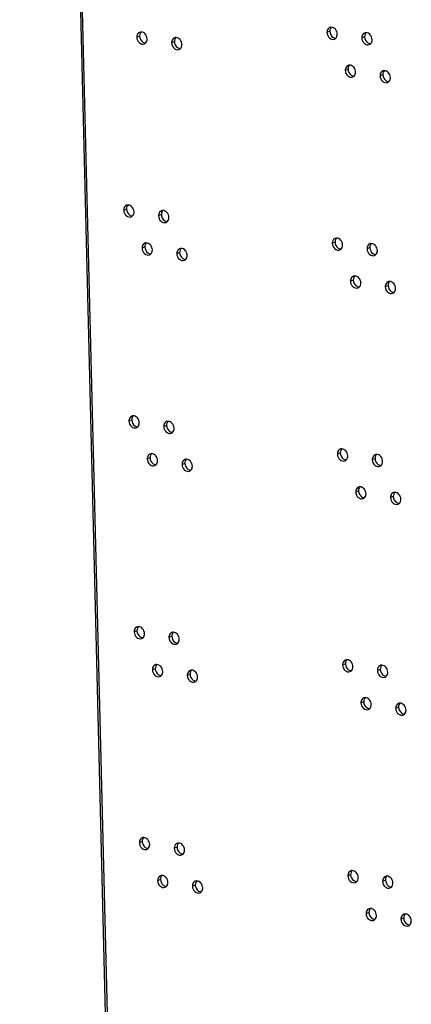
# Model space of a CAD drawing. Units: millimetres. Extents: x 0 to 420, y 0 to 297.
# Drawn here: x 389 to 393, y 227 to 236 of the extents above; entities that cross this region are included whole.
import ezdxf

# ---------------------------------------------------------------- set-up
doc = ezdxf.new("R2010")
doc.units = ezdxf.units.MM
doc.header["$LTSCALE"] = 23.1
doc.layers.get('0').update_dxf_attribs({"linetype": 'CONTINUOUS'})
doc.layers.add('02___PRT_ALL_AXES', color=7, linetype='CONTINUOUS')

msp = doc.modelspace()

# ---------------------------------------------------------------- linework, layer by layer
at = {"color": 9, "linetype": 'CONTINUOUS'}
for p, q in [((391.803, 235.8927), (391.776, 235.8815)), ((389.9787, 235.8462), (389.9517, 235.835)), ((390.3125, 235.7933), (390.2855, 235.7821)), ((392.1368, 235.8397), (392.1098, 235.8285)), ((391.9782, 235.5291), (391.9512, 235.5179)), ((392.312, 235.4761), (392.285, 235.4649)), ((389.8535, 234.1871), (389.8265, 234.1759)), ((390.1873, 234.1341), (390.1603, 234.1229)), ((390.0288, 233.8235), (390.0017, 233.8123)), ((391.853, 233.8699), (391.826, 233.8587)), ((392.1868, 233.817), (392.1598, 233.8058)), ((390.3626, 233.7705), (390.3355, 233.7593)), ((392.0283, 233.5063), (392.0012, 233.4951)), ((392.3621, 233.4534), (392.335, 233.4422)), ((389.9035, 232.1643), (389.8765, 232.1531)), ((390.2373, 232.1114), (390.2103, 232.1002)), ((391.903, 231.8472), (391.876, 231.836)), ((390.0788, 231.8007), (390.0518, 231.7895)), ((390.4126, 231.7478), (390.3856, 231.7366)), ((392.2368, 231.7942), (392.2098, 231.783)), ((392.0783, 231.4836), (392.0512, 231.4724)), ((392.4121, 231.4306), (392.385, 231.4194)), ((389.9535, 230.1416), (389.9265, 230.1304)), ((390.2873, 230.0886), (390.2603, 230.0774)), ((391.953, 229.8244), (391.926, 229.8132)), ((390.1288, 229.778), (390.1018, 229.7668)), ((392.2868, 229.7715), (392.2598, 229.7603)), ((390.4626, 229.725), (390.4356, 229.7138)), ((392.1283, 229.4608), (392.1013, 229.4496)), ((392.4621, 229.4079), (392.4351, 229.3967)), ((390.0036, 228.1188), (389.9765, 228.1076)), ((390.3374, 228.0659), (390.3103, 228.0547)), ((390.1788, 227.7552), (390.1518, 227.744)), ((392.003, 227.8017), (391.976, 227.7905)), ((392.3368, 227.7487), (392.3098, 227.7375)), ((390.5126, 227.7023), (390.4856, 227.6911)), ((392.1783, 227.4381), (392.1513, 227.4269)), ((392.5121, 227.3851), (392.4851, 227.3739))]:
    msp.add_line(p, q, dxfattribs=at)
at = {"color": 7, "linetype": 'CONTINUOUS'}
for points, knots in [([(389.9783, 235.8826), (389.9658, 235.8774), (389.953, 235.859), (389.9516, 235.8403), (389.9517, 235.835)], [0, 0, 0, 0, 0.72082, 1, 1, 1, 1]), ([(390.0509, 235.8193), (390.0505, 235.8359), (390.0388, 235.8677), (390.0079, 235.8856), (389.9931, 235.8855)], [0, 0, 0, 0, 0.528107, 1, 1, 1, 1]), ([(391.8026, 235.9291), (391.7901, 235.9239), (391.7772, 235.9054), (391.7759, 235.8867), (391.776, 235.8815)], [0, 0, 0, 0, 0.72082, 1, 1, 1, 1]), ([(391.776, 235.8815), (391.7765, 235.8621), (391.7912, 235.8246), (391.8334, 235.8119), (391.8485, 235.8182)], [0, 0, 0, 0, 0.541531, 1, 1, 1, 1]), ([(391.8751, 235.8658), (391.8747, 235.8823), (391.8631, 235.9142), (391.8321, 235.932), (391.8173, 235.932)], [0, 0, 0, 0, 0.528107, 1, 1, 1, 1]), ([(392.1364, 235.8761), (392.1239, 235.8709), (392.111, 235.8524), (392.1097, 235.8338), (392.1098, 235.8285)], [0, 0, 0, 0, 0.72082, 1, 1, 1, 1]), ([(392.2089, 235.8128), (392.2085, 235.8294), (392.1969, 235.8612), (392.1659, 235.8791), (392.1511, 235.879)], [0, 0, 0, 0, 0.528107, 1, 1, 1, 1]), ([(389.9517, 235.835), (389.9522, 235.8157), (389.967, 235.7782), (390.0091, 235.7655), (390.0243, 235.7718)], [0, 0, 0, 0, 0.541531, 1, 1, 1, 1]), ([(390.3121, 235.8297), (390.2996, 235.8245), (390.2868, 235.806), (390.2854, 235.7873), (390.2855, 235.7821)], [0, 0, 0, 0, 0.72082, 1, 1, 1, 1]), ([(390.2855, 235.7821), (390.286, 235.7627), (390.3008, 235.7252), (390.3429, 235.7125), (390.3581, 235.7188)], [0, 0, 0, 0, 0.541531, 1, 1, 1, 1]), ([(390.3847, 235.7664), (390.3843, 235.7829), (390.3726, 235.8148), (390.3417, 235.8326), (390.3269, 235.8326)], [0, 0, 0, 0, 0.528107, 1, 1, 1, 1]), ([(392.1098, 235.8285), (392.1103, 235.8092), (392.125, 235.7717), (392.1672, 235.759), (392.1823, 235.7652)], [0, 0, 0, 0, 0.541531, 1, 1, 1, 1]), ([(391.9778, 235.5655), (391.9653, 235.5603), (391.9525, 235.5418), (391.9511, 235.5231), (391.9512, 235.5179)], [0, 0, 0, 0, 0.72082, 1, 1, 1, 1]), ([(391.9512, 235.5179), (391.9517, 235.4985), (391.9665, 235.461), (392.0086, 235.4483), (392.0238, 235.4546)], [0, 0, 0, 0, 0.541531, 1, 1, 1, 1]), ([(392.0504, 235.5022), (392.05, 235.5187), (392.0383, 235.5506), (392.0074, 235.5684), (391.9926, 235.5684)], [0, 0, 0, 0, 0.528107, 1, 1, 1, 1]), ([(392.3116, 235.5125), (392.2991, 235.5073), (392.2863, 235.4888), (392.2849, 235.4702), (392.285, 235.4649)], [0, 0, 0, 0, 0.72082, 1, 1, 1, 1]), ([(392.3842, 235.4492), (392.3838, 235.4658), (392.3721, 235.4976), (392.3412, 235.5155), (392.3264, 235.5154)], [0, 0, 0, 0, 0.528107, 1, 1, 1, 1]), ([(392.285, 235.4649), (392.2855, 235.4456), (392.3003, 235.4081), (392.3424, 235.3954), (392.3576, 235.4016)], [0, 0, 0, 0, 0.541531, 1, 1, 1, 1]), ([(389.8531, 234.2235), (389.8406, 234.2183), (389.8277, 234.1998), (389.8264, 234.1811), (389.8265, 234.1759)], [0, 0, 0, 0, 0.72082, 1, 1, 1, 1]), ([(389.8265, 234.1759), (389.827, 234.1565), (389.8417, 234.119), (389.8839, 234.1063), (389.899, 234.1126)], [0, 0, 0, 0, 0.541531, 1, 1, 1, 1]), ([(389.9257, 234.1602), (389.9252, 234.1767), (389.9136, 234.2086), (389.8826, 234.2264), (389.8678, 234.2264)], [0, 0, 0, 0, 0.528107, 1, 1, 1, 1]), ([(390.1869, 234.1705), (390.1744, 234.1653), (390.1615, 234.1469), (390.1602, 234.1282), (390.1603, 234.1229)], [0, 0, 0, 0, 0.72082, 1, 1, 1, 1]), ([(390.2595, 234.1072), (390.259, 234.1238), (390.2474, 234.1556), (390.2164, 234.1735), (390.2016, 234.1734)], [0, 0, 0, 0, 0.528107, 1, 1, 1, 1]), ([(390.1603, 234.1229), (390.1608, 234.1036), (390.1755, 234.0661), (390.2177, 234.0534), (390.2328, 234.0597)], [0, 0, 0, 0, 0.541531, 1, 1, 1, 1]), ([(391.8526, 233.9063), (391.8401, 233.9011), (391.8272, 233.8826), (391.8259, 233.864), (391.826, 233.8587)], [0, 0, 0, 0, 0.72082, 1, 1, 1, 1]), ([(391.9251, 233.843), (391.9247, 233.8596), (391.9131, 233.8914), (391.8821, 233.9093), (391.8673, 233.9092)], [0, 0, 0, 0, 0.528107, 1, 1, 1, 1]), ([(390.0283, 233.8599), (390.0158, 233.8547), (390.003, 233.8362), (390.0016, 233.8175), (390.0017, 233.8123)], [0, 0, 0, 0, 0.72082, 1, 1, 1, 1]), ([(390.0017, 233.8123), (390.0022, 233.7929), (390.017, 233.7554), (390.0591, 233.7427), (390.0743, 233.749)], [0, 0, 0, 0, 0.541531, 1, 1, 1, 1]), ([(390.1009, 233.7966), (390.1005, 233.8131), (390.0888, 233.845), (390.0579, 233.8628), (390.0431, 233.8628)], [0, 0, 0, 0, 0.528107, 1, 1, 1, 1]), ([(390.3621, 233.8069), (390.3496, 233.8017), (390.3368, 233.7833), (390.3354, 233.7646), (390.3355, 233.7593)], [0, 0, 0, 0, 0.72082, 1, 1, 1, 1]), ([(390.4347, 233.7436), (390.4343, 233.7602), (390.4226, 233.792), (390.3917, 233.8099), (390.3769, 233.8098)], [0, 0, 0, 0, 0.528107, 1, 1, 1, 1]), ([(391.826, 233.8587), (391.8265, 233.8394), (391.8412, 233.8019), (391.8834, 233.7892), (391.8985, 233.7954)], [0, 0, 0, 0, 0.541531, 1, 1, 1, 1]), ([(392.1864, 233.8534), (392.1739, 233.8482), (392.161, 233.8297), (392.1597, 233.811), (392.1598, 233.8058)], [0, 0, 0, 0, 0.72082, 1, 1, 1, 1]), ([(392.1598, 233.8058), (392.1603, 233.7864), (392.175, 233.7489), (392.2172, 233.7362), (392.2323, 233.7425)], [0, 0, 0, 0, 0.541531, 1, 1, 1, 1]), ([(392.2589, 233.7901), (392.2585, 233.8066), (392.2469, 233.8385), (392.2159, 233.8563), (392.2011, 233.8563)], [0, 0, 0, 0, 0.528107, 1, 1, 1, 1]), ([(390.3355, 233.7593), (390.336, 233.74), (390.3508, 233.7025), (390.3929, 233.6898), (390.4081, 233.6961)], [0, 0, 0, 0, 0.541531, 1, 1, 1, 1]), ([(392.0278, 233.5427), (392.0153, 233.5375), (392.0025, 233.519), (392.0011, 233.5004), (392.0012, 233.4951)], [0, 0, 0, 0, 0.72082, 1, 1, 1, 1]), ([(392.1004, 233.4794), (392.1, 233.496), (392.0883, 233.5278), (392.0574, 233.5457), (392.0426, 233.5456)], [0, 0, 0, 0, 0.528107, 1, 1, 1, 1]), ([(392.0012, 233.4951), (392.0017, 233.4758), (392.0165, 233.4383), (392.0586, 233.4256), (392.0738, 233.4318)], [0, 0, 0, 0, 0.541531, 1, 1, 1, 1]), ([(392.3616, 233.4898), (392.3491, 233.4846), (392.3363, 233.4661), (392.3349, 233.4474), (392.335, 233.4422)], [0, 0, 0, 0, 0.72082, 1, 1, 1, 1]), ([(392.335, 233.4422), (392.3355, 233.4228), (392.3503, 233.3853), (392.3924, 233.3726), (392.4076, 233.3789)], [0, 0, 0, 0, 0.541531, 1, 1, 1, 1]), ([(392.4342, 233.4265), (392.4338, 233.443), (392.4221, 233.4749), (392.3912, 233.4927), (392.3764, 233.4927)], [0, 0, 0, 0, 0.528107, 1, 1, 1, 1]), ([(389.9031, 232.2007), (389.8906, 232.1955), (389.8778, 232.177), (389.8764, 232.1584), (389.8765, 232.1531)], [0, 0, 0, 0, 0.72082, 1, 1, 1, 1]), ([(389.9757, 232.1374), (389.9753, 232.154), (389.9636, 232.1858), (389.9327, 232.2037), (389.9179, 232.2036)], [0, 0, 0, 0, 0.528107, 1, 1, 1, 1]), ([(389.8765, 232.1531), (389.877, 232.1338), (389.8917, 232.0963), (389.9339, 232.0836), (389.9491, 232.0898)], [0, 0, 0, 0, 0.541531, 1, 1, 1, 1]), ([(390.2369, 232.1478), (390.2244, 232.1426), (390.2116, 232.1241), (390.2102, 232.1054), (390.2103, 232.1002)], [0, 0, 0, 0, 0.72082, 1, 1, 1, 1]), ([(390.2103, 232.1002), (390.2108, 232.0808), (390.2255, 232.0433), (390.2677, 232.0306), (390.2829, 232.0369)], [0, 0, 0, 0, 0.541531, 1, 1, 1, 1]), ([(390.3095, 232.0845), (390.3091, 232.101), (390.2974, 232.1329), (390.2665, 232.1507), (390.2517, 232.1507)], [0, 0, 0, 0, 0.528107, 1, 1, 1, 1]), ([(390.0784, 231.8371), (390.0659, 231.8319), (390.053, 231.8134), (390.0516, 231.7948), (390.0518, 231.7895)], [0, 0, 0, 0, 0.72082, 1, 1, 1, 1]), ([(390.1509, 231.7738), (390.1505, 231.7904), (390.1388, 231.8222), (390.1079, 231.8401), (390.0931, 231.84)], [0, 0, 0, 0, 0.528107, 1, 1, 1, 1]), ([(391.9026, 231.8836), (391.8901, 231.8784), (391.8772, 231.8599), (391.8759, 231.8412), (391.876, 231.836)], [0, 0, 0, 0, 0.72082, 1, 1, 1, 1]), ([(391.876, 231.836), (391.8765, 231.8166), (391.8912, 231.7791), (391.9334, 231.7664), (391.9486, 231.7727)], [0, 0, 0, 0, 0.541531, 1, 1, 1, 1]), ([(391.9752, 231.8203), (391.9748, 231.8368), (391.9631, 231.8687), (391.9322, 231.8865), (391.9173, 231.8865)], [0, 0, 0, 0, 0.528107, 1, 1, 1, 1]), ([(392.2364, 231.8306), (392.2239, 231.8254), (392.211, 231.8069), (392.2097, 231.7883), (392.2098, 231.783)], [0, 0, 0, 0, 0.72082, 1, 1, 1, 1]), ([(392.309, 231.7673), (392.3086, 231.7839), (392.2969, 231.8157), (392.266, 231.8336), (392.2511, 231.8335)], [0, 0, 0, 0, 0.528107, 1, 1, 1, 1]), ([(390.0518, 231.7895), (390.0522, 231.7702), (390.067, 231.7327), (390.1091, 231.72), (390.1243, 231.7262)], [0, 0, 0, 0, 0.541531, 1, 1, 1, 1]), ([(390.4122, 231.7842), (390.3997, 231.779), (390.3868, 231.7605), (390.3854, 231.7418), (390.3856, 231.7366)], [0, 0, 0, 0, 0.72082, 1, 1, 1, 1]), ([(390.3856, 231.7366), (390.386, 231.7172), (390.4008, 231.6797), (390.4429, 231.667), (390.4581, 231.6733)], [0, 0, 0, 0, 0.541531, 1, 1, 1, 1]), ([(390.4847, 231.7209), (390.4843, 231.7374), (390.4726, 231.7693), (390.4417, 231.7871), (390.4269, 231.7871)], [0, 0, 0, 0, 0.528107, 1, 1, 1, 1]), ([(392.2098, 231.783), (392.2103, 231.7637), (392.225, 231.7262), (392.2672, 231.7135), (392.2824, 231.7197)], [0, 0, 0, 0, 0.541531, 1, 1, 1, 1]), ([(392.1504, 231.4567), (392.15, 231.4732), (392.1383, 231.5051), (392.1074, 231.5229), (392.0926, 231.5229)], [0, 0, 0, 0, 0.528107, 1, 1, 1, 1]), ([(392.0779, 231.52), (392.0654, 231.5148), (392.0525, 231.4963), (392.0511, 231.4776), (392.0512, 231.4724)], [0, 0, 0, 0, 0.72082, 1, 1, 1, 1]), ([(392.0512, 231.4724), (392.0517, 231.453), (392.0665, 231.4155), (392.1086, 231.4028), (392.1238, 231.4091)], [0, 0, 0, 0, 0.541531, 1, 1, 1, 1]), ([(392.4117, 231.467), (392.3992, 231.4618), (392.3863, 231.4433), (392.3849, 231.4247), (392.385, 231.4194)], [0, 0, 0, 0, 0.72082, 1, 1, 1, 1]), ([(392.4842, 231.4037), (392.4838, 231.4203), (392.4721, 231.4521), (392.4412, 231.47), (392.4264, 231.4699)], [0, 0, 0, 0, 0.528107, 1, 1, 1, 1]), ([(392.385, 231.4194), (392.3855, 231.4001), (392.4003, 231.3626), (392.4424, 231.3499), (392.4576, 231.3561)], [0, 0, 0, 0, 0.541531, 1, 1, 1, 1]), ([(389.9531, 230.178), (389.9406, 230.1728), (389.9278, 230.1543), (389.9264, 230.1356), (389.9265, 230.1304)], [0, 0, 0, 0, 0.72082, 1, 1, 1, 1]), ([(389.9265, 230.1304), (389.927, 230.111), (389.9418, 230.0735), (389.9839, 230.0608), (389.9991, 230.0671)], [0, 0, 0, 0, 0.541531, 1, 1, 1, 1]), ([(390.0257, 230.1147), (390.0253, 230.1312), (390.0136, 230.1631), (389.9827, 230.1809), (389.9679, 230.1809)], [0, 0, 0, 0, 0.528107, 1, 1, 1, 1]), ([(390.2869, 230.125), (390.2744, 230.1198), (390.2616, 230.1014), (390.2602, 230.0827), (390.2603, 230.0774)], [0, 0, 0, 0, 0.72082, 1, 1, 1, 1]), ([(390.3595, 230.0617), (390.3591, 230.0783), (390.3474, 230.1101), (390.3165, 230.128), (390.3017, 230.1279)], [0, 0, 0, 0, 0.528107, 1, 1, 1, 1]), ([(390.2603, 230.0774), (390.2608, 230.0581), (390.2756, 230.0206), (390.3177, 230.0079), (390.3329, 230.0142)], [0, 0, 0, 0, 0.541531, 1, 1, 1, 1]), ([(391.9526, 229.8608), (391.9401, 229.8556), (391.9273, 229.8371), (391.9259, 229.8185), (391.926, 229.8132)], [0, 0, 0, 0, 0.72082, 1, 1, 1, 1]), ([(392.0252, 229.7975), (392.0248, 229.8141), (392.0131, 229.8459), (391.9822, 229.8638), (391.9674, 229.8637)], [0, 0, 0, 0, 0.528107, 1, 1, 1, 1]), ([(390.1284, 229.8144), (390.1159, 229.8092), (390.103, 229.7907), (390.1016, 229.772), (390.1018, 229.7668)], [0, 0, 0, 0, 0.72082, 1, 1, 1, 1]), ([(390.1018, 229.7668), (390.1022, 229.7474), (390.117, 229.7099), (390.1591, 229.6972), (390.1743, 229.7035)], [0, 0, 0, 0, 0.541531, 1, 1, 1, 1]), ([(390.2009, 229.7511), (390.2005, 229.7676), (390.1888, 229.7995), (390.1579, 229.8173), (390.1431, 229.8173)], [0, 0, 0, 0, 0.528107, 1, 1, 1, 1]), ([(390.4622, 229.7614), (390.4497, 229.7562), (390.4368, 229.7378), (390.4354, 229.7191), (390.4356, 229.7138)], [0, 0, 0, 0, 0.72082, 1, 1, 1, 1]), ([(390.5347, 229.6981), (390.5343, 229.7147), (390.5226, 229.7465), (390.4917, 229.7644), (390.4769, 229.7643)], [0, 0, 0, 0, 0.528107, 1, 1, 1, 1]), ([(391.926, 229.8132), (391.9265, 229.7939), (391.9412, 229.7564), (391.9834, 229.7437), (391.9986, 229.7499)], [0, 0, 0, 0, 0.541531, 1, 1, 1, 1]), ([(392.2864, 229.8079), (392.2739, 229.8027), (392.2611, 229.7842), (392.2597, 229.7655), (392.2598, 229.7603)], [0, 0, 0, 0, 0.72082, 1, 1, 1, 1]), ([(392.2598, 229.7603), (392.2603, 229.7409), (392.275, 229.7034), (392.3172, 229.6907), (392.3324, 229.697)], [0, 0, 0, 0, 0.541531, 1, 1, 1, 1]), ([(392.359, 229.7446), (392.3586, 229.7611), (392.3469, 229.793), (392.316, 229.8108), (392.3012, 229.8108)], [0, 0, 0, 0, 0.528107, 1, 1, 1, 1]), ([(390.4356, 229.7138), (390.436, 229.6945), (390.4508, 229.657), (390.4929, 229.6443), (390.5081, 229.6506)], [0, 0, 0, 0, 0.541531, 1, 1, 1, 1]), ([(392.1279, 229.4972), (392.1154, 229.492), (392.1025, 229.4735), (392.1011, 229.4549), (392.1013, 229.4496)], [0, 0, 0, 0, 0.72082, 1, 1, 1, 1]), ([(392.1013, 229.4496), (392.1017, 229.4303), (392.1165, 229.3928), (392.1586, 229.3801), (392.1738, 229.3863)], [0, 0, 0, 0, 0.541531, 1, 1, 1, 1]), ([(392.2004, 229.4339), (392.2, 229.4505), (392.1883, 229.4823), (392.1574, 229.5002), (392.1426, 229.5001)], [0, 0, 0, 0, 0.528107, 1, 1, 1, 1]), ([(392.5342, 229.381), (392.5338, 229.3975), (392.5221, 229.4294), (392.4912, 229.4472), (392.4764, 229.4472)], [0, 0, 0, 0, 0.528107, 1, 1, 1, 1]), ([(392.4617, 229.4443), (392.4492, 229.4391), (392.4363, 229.4206), (392.4349, 229.4019), (392.4351, 229.3967)], [0, 0, 0, 0, 0.72082, 1, 1, 1, 1]), ([(392.4351, 229.3967), (392.4355, 229.3773), (392.4503, 229.3398), (392.4924, 229.3271), (392.5076, 229.3334)], [0, 0, 0, 0, 0.541531, 1, 1, 1, 1]), ([(390.0031, 228.1552), (389.9906, 228.15), (389.9778, 228.1315), (389.9764, 228.1129), (389.9765, 228.1076)], [0, 0, 0, 0, 0.72082, 1, 1, 1, 1]), ([(390.0757, 228.0919), (390.0753, 228.1085), (390.0636, 228.1403), (390.0327, 228.1582), (390.0179, 228.1581)], [0, 0, 0, 0, 0.528107, 1, 1, 1, 1]), ([(389.9765, 228.1076), (389.977, 228.0883), (389.9918, 228.0508), (390.0339, 228.0381), (390.0491, 228.0443)], [0, 0, 0, 0, 0.541531, 1, 1, 1, 1]), ([(390.3369, 228.1023), (390.3244, 228.0971), (390.3116, 228.0786), (390.3102, 228.0599), (390.3103, 228.0547)], [0, 0, 0, 0, 0.72082, 1, 1, 1, 1]), ([(390.3103, 228.0547), (390.3108, 228.0353), (390.3256, 227.9978), (390.3677, 227.9851), (390.3829, 227.9914)], [0, 0, 0, 0, 0.541531, 1, 1, 1, 1]), ([(390.4095, 228.039), (390.4091, 228.0555), (390.3974, 228.0874), (390.3665, 228.1052), (390.3517, 228.1052)], [0, 0, 0, 0, 0.528107, 1, 1, 1, 1]), ([(392.0752, 227.7748), (392.0748, 227.7913), (392.0631, 227.8232), (392.0322, 227.841), (392.0174, 227.841)], [0, 0, 0, 0, 0.528107, 1, 1, 1, 1]), ([(390.1784, 227.7916), (390.1659, 227.7864), (390.153, 227.7679), (390.1516, 227.7493), (390.1518, 227.744)], [0, 0, 0, 0, 0.72082, 1, 1, 1, 1]), ([(390.2509, 227.7283), (390.2505, 227.7449), (390.2389, 227.7767), (390.2079, 227.7946), (390.1931, 227.7945)], [0, 0, 0, 0, 0.528107, 1, 1, 1, 1]), ([(392.0026, 227.8381), (391.9901, 227.8329), (391.9773, 227.8144), (391.9759, 227.7957), (391.976, 227.7905)], [0, 0, 0, 0, 0.72082, 1, 1, 1, 1]), ([(391.976, 227.7905), (391.9765, 227.7711), (391.9913, 227.7336), (392.0334, 227.7209), (392.0486, 227.7272)], [0, 0, 0, 0, 0.541531, 1, 1, 1, 1]), ([(392.3364, 227.7851), (392.3239, 227.7799), (392.3111, 227.7614), (392.3097, 227.7428), (392.3098, 227.7375)], [0, 0, 0, 0, 0.72082, 1, 1, 1, 1]), ([(392.409, 227.7218), (392.4086, 227.7384), (392.3969, 227.7702), (392.366, 227.7881), (392.3512, 227.788)], [0, 0, 0, 0, 0.528107, 1, 1, 1, 1]), ([(390.1518, 227.744), (390.1523, 227.7247), (390.167, 227.6872), (390.2092, 227.6745), (390.2243, 227.6807)], [0, 0, 0, 0, 0.541531, 1, 1, 1, 1]), ([(390.5122, 227.7387), (390.4997, 227.7335), (390.4868, 227.715), (390.4854, 227.6963), (390.4856, 227.6911)], [0, 0, 0, 0, 0.72082, 1, 1, 1, 1]), ([(390.4856, 227.6911), (390.4861, 227.6717), (390.5008, 227.6342), (390.543, 227.6215), (390.5581, 227.6278)], [0, 0, 0, 0, 0.541531, 1, 1, 1, 1]), ([(390.5847, 227.6754), (390.5843, 227.6919), (390.5727, 227.7238), (390.5417, 227.7416), (390.5269, 227.7416)], [0, 0, 0, 0, 0.528107, 1, 1, 1, 1]), ([(392.3098, 227.7375), (392.3103, 227.7182), (392.3251, 227.6807), (392.3672, 227.668), (392.3824, 227.6742)], [0, 0, 0, 0, 0.541531, 1, 1, 1, 1]), ([(392.1779, 227.4745), (392.1654, 227.4693), (392.1525, 227.4508), (392.1511, 227.4321), (392.1513, 227.4269)], [0, 0, 0, 0, 0.72082, 1, 1, 1, 1]), ([(392.2504, 227.4112), (392.25, 227.4277), (392.2383, 227.4596), (392.2074, 227.4774), (392.1926, 227.4774)], [0, 0, 0, 0, 0.528107, 1, 1, 1, 1]), ([(392.1513, 227.4269), (392.1517, 227.4075), (392.1665, 227.37), (392.2087, 227.3573), (392.2238, 227.3636)], [0, 0, 0, 0, 0.541531, 1, 1, 1, 1]), ([(392.5117, 227.4215), (392.4992, 227.4163), (392.4863, 227.3978), (392.4849, 227.3792), (392.4851, 227.3739)], [0, 0, 0, 0, 0.72082, 1, 1, 1, 1]), ([(392.4851, 227.3739), (392.4855, 227.3546), (392.5003, 227.3171), (392.5425, 227.3044), (392.5576, 227.3106)], [0, 0, 0, 0, 0.541531, 1, 1, 1, 1]), ([(392.5842, 227.3582), (392.5838, 227.3748), (392.5721, 227.4066), (392.5412, 227.4245), (392.5264, 227.4244)], [0, 0, 0, 0, 0.528107, 1, 1, 1, 1])]:
    msp.add_open_spline(points, degree=3, knots=knots, dxfattribs=at)
for points in [[(389.9931, 235.8855), (389.9881, 235.8855), (389.983, 235.8845), (389.9783, 235.8826)], [(391.8173, 235.932), (391.8123, 235.932), (391.8072, 235.931), (391.8026, 235.9291)], [(392.1511, 235.879), (392.1461, 235.879), (392.141, 235.878), (392.1364, 235.8761)], [(390.0243, 235.7718), (390.0289, 235.7737), (390.0332, 235.7766), (390.0367, 235.7801)], [(390.0367, 235.7801), (390.0466, 235.7899), (390.0512, 235.8054), (390.0509, 235.8193)], [(390.3269, 235.8326), (390.3219, 235.8326), (390.3168, 235.8316), (390.3121, 235.8297)], [(391.8485, 235.8182), (391.8531, 235.8201), (391.8574, 235.823), (391.861, 235.8265)], [(391.861, 235.8265), (391.8709, 235.8363), (391.8755, 235.8519), (391.8751, 235.8658)], [(392.1948, 235.7736), (392.2047, 235.7834), (392.2093, 235.7989), (392.2089, 235.8128)], [(390.3581, 235.7188), (390.3627, 235.7207), (390.367, 235.7236), (390.3705, 235.7271)], [(390.3705, 235.7271), (390.3804, 235.7369), (390.385, 235.7525), (390.3847, 235.7664)], [(392.1823, 235.7652), (392.1869, 235.7672), (392.1912, 235.7701), (392.1948, 235.7736)], [(391.9926, 235.5684), (391.9876, 235.5684), (391.9825, 235.5674), (391.9778, 235.5655)], [(392.0362, 235.4629), (392.0461, 235.4727), (392.0507, 235.4883), (392.0504, 235.5022)], [(392.3264, 235.5154), (392.3214, 235.5154), (392.3163, 235.5144), (392.3116, 235.5125)], [(392.0238, 235.4546), (392.0284, 235.4565), (392.0327, 235.4594), (392.0362, 235.4629)], [(392.3576, 235.4016), (392.3622, 235.4036), (392.3665, 235.4065), (392.37, 235.41)], [(392.37, 235.41), (392.3799, 235.4198), (392.3845, 235.4353), (392.3842, 235.4492)], [(389.8678, 234.2264), (389.8628, 234.2264), (389.8577, 234.2254), (389.8531, 234.2235)], [(390.2016, 234.1734), (390.1966, 234.1734), (390.1915, 234.1724), (390.1869, 234.1705)], [(389.899, 234.1126), (389.9037, 234.1145), (389.908, 234.1174), (389.9115, 234.1209)], [(389.9115, 234.1209), (389.9214, 234.1307), (389.926, 234.1463), (389.9257, 234.1602)], [(390.2453, 234.068), (390.2552, 234.0778), (390.2598, 234.0933), (390.2595, 234.1072)], [(390.2328, 234.0597), (390.2375, 234.0616), (390.2418, 234.0645), (390.2453, 234.068)], [(391.8673, 233.9092), (391.8623, 233.9092), (391.8572, 233.9082), (391.8526, 233.9063)], [(390.0431, 233.8628), (390.0381, 233.8628), (390.033, 233.8618), (390.0283, 233.8599)], [(390.0867, 233.7573), (390.0966, 233.7671), (390.1012, 233.7827), (390.1009, 233.7966)], [(390.3769, 233.8098), (390.3719, 233.8098), (390.3668, 233.8088), (390.3621, 233.8069)], [(391.8985, 233.7954), (391.9032, 233.7974), (391.9074, 233.8003), (391.911, 233.8038)], [(391.911, 233.8038), (391.9209, 233.8136), (391.9255, 233.8291), (391.9251, 233.843)], [(392.2011, 233.8563), (392.1961, 233.8563), (392.191, 233.8553), (392.1864, 233.8534)], [(392.2448, 233.7508), (392.2547, 233.7606), (392.2593, 233.7762), (392.2589, 233.7901)], [(390.0743, 233.749), (390.0789, 233.7509), (390.0832, 233.7538), (390.0867, 233.7573)], [(390.4081, 233.6961), (390.4127, 233.698), (390.417, 233.7009), (390.4205, 233.7044)], [(390.4205, 233.7044), (390.4304, 233.7142), (390.435, 233.7297), (390.4347, 233.7436)], [(392.2323, 233.7425), (392.237, 233.7444), (392.2412, 233.7473), (392.2448, 233.7508)], [(392.0426, 233.5456), (392.0376, 233.5456), (392.0325, 233.5446), (392.0278, 233.5427)], [(392.0738, 233.4318), (392.0784, 233.4338), (392.0827, 233.4367), (392.0862, 233.4402)], [(392.0862, 233.4402), (392.0961, 233.45), (392.1007, 233.4655), (392.1004, 233.4794)], [(392.3764, 233.4927), (392.3714, 233.4927), (392.3663, 233.4917), (392.3616, 233.4898)], [(392.42, 233.3872), (392.4299, 233.397), (392.4345, 233.4126), (392.4342, 233.4265)], [(392.4076, 233.3789), (392.4122, 233.3808), (392.4165, 233.3837), (392.42, 233.3872)], [(389.9179, 232.2036), (389.9128, 232.2036), (389.9077, 232.2026), (389.9031, 232.2007)], [(389.9491, 232.0898), (389.9537, 232.0918), (389.958, 232.0947), (389.9615, 232.0982)], [(389.9615, 232.0982), (389.9714, 232.108), (389.976, 232.1235), (389.9757, 232.1374)], [(390.2517, 232.1507), (390.2466, 232.1507), (390.2415, 232.1497), (390.2369, 232.1478)], [(390.2829, 232.0369), (390.2875, 232.0388), (390.2918, 232.0417), (390.2953, 232.0452)], [(390.2953, 232.0452), (390.3052, 232.055), (390.3098, 232.0706), (390.3095, 232.0845)], [(390.0931, 231.84), (390.0881, 231.84), (390.083, 231.839), (390.0784, 231.8371)], [(391.9173, 231.8865), (391.9123, 231.8865), (391.9072, 231.8855), (391.9026, 231.8836)], [(391.961, 231.781), (391.9709, 231.7908), (391.9755, 231.8064), (391.9752, 231.8203)], [(392.2511, 231.8335), (392.2461, 231.8335), (392.241, 231.8325), (392.2364, 231.8306)], [(390.1243, 231.7262), (390.1289, 231.7282), (390.1332, 231.7311), (390.1367, 231.7346)], [(390.1367, 231.7346), (390.1466, 231.7444), (390.1512, 231.7599), (390.1509, 231.7738)], [(390.4269, 231.7871), (390.4219, 231.7871), (390.4168, 231.7861), (390.4122, 231.7842)], [(390.4705, 231.6816), (390.4804, 231.6914), (390.485, 231.707), (390.4847, 231.7209)], [(391.9486, 231.7727), (391.9532, 231.7746), (391.9575, 231.7775), (391.961, 231.781)], [(392.2824, 231.7197), (392.287, 231.7217), (392.2913, 231.7246), (392.2948, 231.7281)], [(392.2948, 231.7281), (392.3047, 231.7379), (392.3093, 231.7534), (392.309, 231.7673)], [(390.4581, 231.6733), (390.4627, 231.6752), (390.467, 231.6781), (390.4705, 231.6816)], [(392.0926, 231.5229), (392.0876, 231.5229), (392.0825, 231.5219), (392.0779, 231.52)], [(392.1362, 231.4174), (392.1461, 231.4272), (392.1507, 231.4428), (392.1504, 231.4567)], [(392.4264, 231.4699), (392.4214, 231.4699), (392.4163, 231.4689), (392.4117, 231.467)], [(392.1238, 231.4091), (392.1284, 231.411), (392.1327, 231.4139), (392.1362, 231.4174)], [(392.4576, 231.3561), (392.4622, 231.3581), (392.4665, 231.361), (392.47, 231.3645)], [(392.47, 231.3645), (392.4799, 231.3743), (392.4845, 231.3898), (392.4842, 231.4037)], [(389.9679, 230.1809), (389.9629, 230.1809), (389.9578, 230.1799), (389.9531, 230.178)], [(390.0115, 230.0754), (390.0214, 230.0852), (390.026, 230.1008), (390.0257, 230.1147)], [(390.3017, 230.1279), (390.2967, 230.1279), (390.2916, 230.1269), (390.2869, 230.125)], [(389.9991, 230.0671), (390.0037, 230.069), (390.008, 230.0719), (390.0115, 230.0754)], [(390.3329, 230.0142), (390.3375, 230.0161), (390.3418, 230.019), (390.3453, 230.0225)], [(390.3453, 230.0225), (390.3552, 230.0323), (390.3598, 230.0478), (390.3595, 230.0617)], [(391.9674, 229.8637), (391.9624, 229.8637), (391.9573, 229.8627), (391.9526, 229.8608)], [(390.1431, 229.8173), (390.1381, 229.8173), (390.133, 229.8163), (390.1284, 229.8144)], [(390.1868, 229.7118), (390.1966, 229.7216), (390.2013, 229.7372), (390.2009, 229.7511)], [(390.4769, 229.7643), (390.4719, 229.7643), (390.4668, 229.7633), (390.4622, 229.7614)], [(391.9986, 229.7499), (392.0032, 229.7519), (392.0075, 229.7548), (392.011, 229.7583)], [(392.011, 229.7583), (392.0209, 229.7681), (392.0255, 229.7836), (392.0252, 229.7975)], [(392.3012, 229.8108), (392.2962, 229.8108), (392.2911, 229.8098), (392.2864, 229.8079)], [(392.3448, 229.7053), (392.3547, 229.7151), (392.3593, 229.7307), (392.359, 229.7446)], [(390.1743, 229.7035), (390.1789, 229.7054), (390.1832, 229.7083), (390.1868, 229.7118)], [(390.5081, 229.6506), (390.5127, 229.6525), (390.517, 229.6554), (390.5206, 229.6589)], [(390.5206, 229.6589), (390.5304, 229.6687), (390.5351, 229.6842), (390.5347, 229.6981)], [(392.3324, 229.697), (392.337, 229.6989), (392.3413, 229.7018), (392.3448, 229.7053)], [(392.1426, 229.5001), (392.1376, 229.5001), (392.1325, 229.4991), (392.1279, 229.4972)], [(392.4764, 229.4472), (392.4714, 229.4472), (392.4663, 229.4462), (392.4617, 229.4443)], [(392.1738, 229.3863), (392.1784, 229.3883), (392.1827, 229.3912), (392.1863, 229.3947)], [(392.1863, 229.3947), (392.1961, 229.4045), (392.2007, 229.42), (392.2004, 229.4339)], [(392.5201, 229.3417), (392.5299, 229.3515), (392.5345, 229.3671), (392.5342, 229.381)], [(392.5076, 229.3334), (392.5122, 229.3353), (392.5165, 229.3382), (392.5201, 229.3417)], [(390.0179, 228.1581), (390.0129, 228.1581), (390.0078, 228.1571), (390.0031, 228.1552)], [(390.0491, 228.0443), (390.0537, 228.0463), (390.058, 228.0492), (390.0615, 228.0527)], [(390.0615, 228.0527), (390.0714, 228.0625), (390.076, 228.078), (390.0757, 228.0919)], [(390.3517, 228.1052), (390.3467, 228.1052), (390.3416, 228.1042), (390.3369, 228.1023)], [(390.3953, 227.9997), (390.4052, 228.0095), (390.4098, 228.0251), (390.4095, 228.039)], [(390.3829, 227.9914), (390.3875, 227.9933), (390.3918, 227.9962), (390.3953, 227.9997)], [(392.0174, 227.841), (392.0124, 227.841), (392.0073, 227.84), (392.0026, 227.8381)], [(390.1931, 227.7945), (390.1881, 227.7945), (390.183, 227.7935), (390.1784, 227.7916)], [(392.061, 227.7355), (392.0709, 227.7453), (392.0755, 227.7609), (392.0752, 227.7748)], [(392.3512, 227.788), (392.3462, 227.788), (392.3411, 227.787), (392.3364, 227.7851)], [(390.2243, 227.6807), (390.2289, 227.6827), (390.2332, 227.6856), (390.2368, 227.6891)], [(390.2368, 227.6891), (390.2466, 227.6989), (390.2513, 227.7144), (390.2509, 227.7283)], [(390.5269, 227.7416), (390.5219, 227.7416), (390.5168, 227.7406), (390.5122, 227.7387)], [(390.5706, 227.6361), (390.5804, 227.6459), (390.5851, 227.6615), (390.5847, 227.6754)], [(392.0486, 227.7272), (392.0532, 227.7291), (392.0575, 227.732), (392.061, 227.7355)], [(392.3824, 227.6742), (392.387, 227.6762), (392.3913, 227.6791), (392.3948, 227.6826)], [(392.3948, 227.6826), (392.4047, 227.6924), (392.4093, 227.7079), (392.409, 227.7218)], [(390.5581, 227.6278), (390.5627, 227.6297), (390.567, 227.6326), (390.5706, 227.6361)], [(392.1926, 227.4774), (392.1876, 227.4774), (392.1825, 227.4764), (392.1779, 227.4745)], [(392.2238, 227.3636), (392.2284, 227.3655), (392.2327, 227.3684), (392.2363, 227.3719)], [(392.2363, 227.3719), (392.2461, 227.3817), (392.2508, 227.3973), (392.2504, 227.4112)], [(392.5264, 227.4244), (392.5214, 227.4244), (392.5163, 227.4234), (392.5117, 227.4215)], [(392.5576, 227.3106), (392.5622, 227.3126), (392.5665, 227.3155), (392.5701, 227.319)], [(392.5701, 227.319), (392.5799, 227.3288), (392.5846, 227.3443), (392.5842, 227.3582)]]:
    msp.add_open_spline(points, degree=3, dxfattribs=at)
at = {"color": 3, "linetype": 'CONTINUOUS'}
for points in [[(389.983, 235.8705), (389.9799, 235.8629), (389.9785, 235.8545), (389.9787, 235.8462)], [(389.9929, 235.8855), (389.9887, 235.8813), (389.9853, 235.876), (389.983, 235.8705)], [(391.8073, 235.917), (391.8041, 235.9094), (391.8028, 235.9009), (391.803, 235.8927)], [(391.803, 235.8927), (391.8035, 235.8715), (391.815, 235.8484), (391.8324, 235.8361)], [(391.8172, 235.9319), (391.8129, 235.9277), (391.8096, 235.9225), (391.8073, 235.917)], [(392.151, 235.879), (392.1467, 235.8748), (392.1434, 235.8695), (392.1411, 235.864)], [(389.9787, 235.8462), (389.9793, 235.825), (389.9908, 235.802), (390.0081, 235.7897)], [(390.0081, 235.7897), (390.0163, 235.7839), (390.0265, 235.78), (390.0366, 235.78)], [(390.3168, 235.8176), (390.3137, 235.81), (390.3123, 235.8015), (390.3125, 235.7933)], [(390.3125, 235.7933), (390.3131, 235.7721), (390.3246, 235.749), (390.3419, 235.7368)], [(390.3267, 235.8325), (390.3225, 235.8283), (390.3191, 235.8231), (390.3168, 235.8176)], [(391.8324, 235.8361), (391.8405, 235.8303), (391.8508, 235.8264), (391.8608, 235.8265)], [(392.1411, 235.864), (392.1379, 235.8564), (392.1366, 235.848), (392.1368, 235.8397)], [(392.1368, 235.8397), (392.1373, 235.8185), (392.1488, 235.7955), (392.1662, 235.7832)], [(392.1662, 235.7832), (392.1743, 235.7774), (392.1846, 235.7735), (392.1946, 235.7735)], [(390.3419, 235.7368), (390.3501, 235.7309), (390.3603, 235.727), (390.3704, 235.7271)], [(391.9825, 235.5534), (391.9794, 235.5458), (391.978, 235.5373), (391.9782, 235.5291)], [(391.9782, 235.5291), (391.9788, 235.5079), (391.9903, 235.4848), (392.0076, 235.4725)], [(391.9924, 235.5683), (391.9882, 235.5641), (391.9848, 235.5589), (391.9825, 235.5534)], [(392.3163, 235.5004), (392.3132, 235.4928), (392.3118, 235.4844), (392.312, 235.4761)], [(392.3262, 235.5154), (392.322, 235.5112), (392.3186, 235.5059), (392.3163, 235.5004)], [(392.0076, 235.4725), (392.0158, 235.4667), (392.026, 235.4628), (392.0361, 235.4629)], [(392.312, 235.4761), (392.3126, 235.4549), (392.3241, 235.4319), (392.3414, 235.4196)], [(392.3414, 235.4196), (392.3496, 235.4138), (392.3598, 235.4099), (392.3699, 235.4099)], [(389.8578, 234.2114), (389.8547, 234.2038), (389.8533, 234.1953), (389.8535, 234.1871)], [(389.8535, 234.1871), (389.854, 234.1659), (389.8656, 234.1428), (389.8829, 234.1305)], [(389.8677, 234.2263), (389.8634, 234.2221), (389.8601, 234.2169), (389.8578, 234.2114)], [(390.2015, 234.1734), (390.1972, 234.1692), (390.1939, 234.164), (390.1916, 234.1584)], [(389.8829, 234.1305), (389.891, 234.1247), (389.9013, 234.1208), (389.9113, 234.1209)], [(390.1916, 234.1584), (390.1885, 234.1508), (390.1871, 234.1424), (390.1873, 234.1341)], [(390.1873, 234.1341), (390.1878, 234.1129), (390.1994, 234.0899), (390.2167, 234.0776)], [(390.2167, 234.0776), (390.2248, 234.0718), (390.2351, 234.0679), (390.2451, 234.0679)], [(391.8573, 233.8942), (391.8541, 233.8866), (391.8528, 233.8782), (391.853, 233.8699)], [(391.8672, 233.9092), (391.8629, 233.905), (391.8596, 233.8997), (391.8573, 233.8942)], [(390.033, 233.8478), (390.0299, 233.8402), (390.0286, 233.8317), (390.0288, 233.8235)], [(390.0288, 233.8235), (390.0293, 233.8023), (390.0408, 233.7792), (390.0581, 233.7669)], [(390.0429, 233.8627), (390.0387, 233.8585), (390.0353, 233.8533), (390.033, 233.8478)], [(390.3668, 233.7948), (390.3637, 233.7872), (390.3624, 233.7788), (390.3626, 233.7705)], [(390.3767, 233.8098), (390.3725, 233.8056), (390.3691, 233.8004), (390.3668, 233.7948)], [(391.853, 233.8699), (391.8535, 233.8487), (391.8651, 233.8257), (391.8824, 233.8134)], [(391.8824, 233.8134), (391.8905, 233.8076), (391.9008, 233.8037), (391.9108, 233.8037)], [(392.1911, 233.8413), (392.1879, 233.8337), (392.1866, 233.8252), (392.1868, 233.817)], [(392.1868, 233.817), (392.1873, 233.7958), (392.1989, 233.7727), (392.2162, 233.7604)], [(392.201, 233.8562), (392.1967, 233.852), (392.1934, 233.8468), (392.1911, 233.8413)], [(390.0581, 233.7669), (390.0663, 233.7611), (390.0765, 233.7572), (390.0866, 233.7573)], [(390.3626, 233.7705), (390.3631, 233.7493), (390.3746, 233.7263), (390.3919, 233.714)], [(390.3919, 233.714), (390.4001, 233.7082), (390.4103, 233.7043), (390.4204, 233.7043)], [(392.2162, 233.7604), (392.2243, 233.7546), (392.2346, 233.7507), (392.2446, 233.7508)], [(392.0325, 233.5306), (392.0294, 233.523), (392.028, 233.5146), (392.0283, 233.5063)], [(392.0424, 233.5456), (392.0382, 233.5414), (392.0348, 233.5361), (392.0325, 233.5306)], [(392.0283, 233.5063), (392.0288, 233.4851), (392.0403, 233.4621), (392.0576, 233.4498)], [(392.0576, 233.4498), (392.0658, 233.444), (392.076, 233.4401), (392.0861, 233.4401)], [(392.3663, 233.4777), (392.3632, 233.4701), (392.3618, 233.4616), (392.3621, 233.4534)], [(392.3621, 233.4534), (392.3626, 233.4322), (392.3741, 233.4091), (392.3914, 233.3968)], [(392.3762, 233.4926), (392.372, 233.4884), (392.3686, 233.4832), (392.3663, 233.4777)], [(392.3914, 233.3968), (392.3996, 233.391), (392.4098, 233.3871), (392.4199, 233.3872)], [(389.9078, 232.1886), (389.9047, 232.181), (389.9033, 232.1726), (389.9035, 232.1643)], [(389.9177, 232.2036), (389.9135, 232.1994), (389.9101, 232.1941), (389.9078, 232.1886)], [(389.9035, 232.1643), (389.9041, 232.1431), (389.9156, 232.1201), (389.9329, 232.1078)], [(389.9329, 232.1078), (389.9411, 232.102), (389.9513, 232.0981), (389.9613, 232.0981)], [(390.2416, 232.1357), (390.2385, 232.1281), (390.2371, 232.1196), (390.2373, 232.1114)], [(390.2373, 232.1114), (390.2379, 232.0902), (390.2494, 232.0671), (390.2667, 232.0548)], [(390.2515, 232.1506), (390.2473, 232.1464), (390.2439, 232.1412), (390.2416, 232.1357)], [(390.2667, 232.0548), (390.2749, 232.049), (390.2851, 232.0451), (390.2951, 232.0452)], [(390.0831, 231.825), (390.0799, 231.8174), (390.0786, 231.809), (390.0788, 231.8007)], [(390.0929, 231.84), (390.0887, 231.8358), (390.0853, 231.8305), (390.0831, 231.825)], [(391.9073, 231.8715), (391.9042, 231.8639), (391.9028, 231.8554), (391.903, 231.8472)], [(391.903, 231.8472), (391.9036, 231.826), (391.9151, 231.8029), (391.9324, 231.7906)], [(391.9172, 231.8864), (391.9129, 231.8822), (391.9096, 231.877), (391.9073, 231.8715)], [(392.2411, 231.8185), (392.238, 231.8109), (392.2366, 231.8025), (392.2368, 231.7942)], [(392.251, 231.8335), (392.2467, 231.8293), (392.2434, 231.824), (392.2411, 231.8185)], [(390.0788, 231.8007), (390.0793, 231.7795), (390.0908, 231.7565), (390.1081, 231.7442)], [(390.1081, 231.7442), (390.1163, 231.7384), (390.1266, 231.7345), (390.1366, 231.7345)], [(390.4169, 231.7721), (390.4137, 231.7645), (390.4124, 231.756), (390.4126, 231.7478)], [(390.4126, 231.7478), (390.4131, 231.7266), (390.4246, 231.7035), (390.4419, 231.6912)], [(390.4267, 231.787), (390.4225, 231.7828), (390.4191, 231.7776), (390.4169, 231.7721)], [(391.9324, 231.7906), (391.9405, 231.7848), (391.9508, 231.7809), (391.9608, 231.781)], [(392.2368, 231.7942), (392.2374, 231.773), (392.2489, 231.75), (392.2662, 231.7377)], [(392.2662, 231.7377), (392.2743, 231.7319), (392.2846, 231.728), (392.2946, 231.728)], [(390.4419, 231.6912), (390.4501, 231.6854), (390.4604, 231.6815), (390.4704, 231.6816)], [(392.0826, 231.5079), (392.0794, 231.5003), (392.0781, 231.4918), (392.0783, 231.4836)], [(392.0783, 231.4836), (392.0788, 231.4624), (392.0903, 231.4393), (392.1076, 231.427)], [(392.0924, 231.5228), (392.0882, 231.5186), (392.0848, 231.5134), (392.0826, 231.5079)], [(392.4164, 231.4549), (392.4132, 231.4473), (392.4119, 231.4389), (392.4121, 231.4306)], [(392.4121, 231.4306), (392.4126, 231.4094), (392.4241, 231.3864), (392.4414, 231.3741)], [(392.4262, 231.4699), (392.422, 231.4657), (392.4186, 231.4604), (392.4164, 231.4549)], [(392.1076, 231.427), (392.1158, 231.4212), (392.1261, 231.4173), (392.1361, 231.4174)], [(392.4414, 231.3741), (392.4496, 231.3683), (392.4599, 231.3644), (392.4699, 231.3644)], [(389.9578, 230.1659), (389.9547, 230.1583), (389.9533, 230.1498), (389.9535, 230.1416)], [(389.9535, 230.1416), (389.9541, 230.1204), (389.9656, 230.0973), (389.9829, 230.085)], [(389.9677, 230.1808), (389.9635, 230.1766), (389.9601, 230.1714), (389.9578, 230.1659)], [(390.2916, 230.1129), (390.2885, 230.1053), (390.2871, 230.0969), (390.2873, 230.0886)], [(390.3015, 230.1279), (390.2973, 230.1237), (390.2939, 230.1184), (390.2916, 230.1129)], [(389.9829, 230.085), (389.9911, 230.0792), (390.0013, 230.0753), (390.0114, 230.0754)], [(390.2873, 230.0886), (390.2879, 230.0674), (390.2994, 230.0444), (390.3167, 230.0321)], [(390.3167, 230.0321), (390.3249, 230.0263), (390.3351, 230.0224), (390.3452, 230.0224)], [(391.9573, 229.8487), (391.9542, 229.8411), (391.9528, 229.8327), (391.953, 229.8244)], [(391.953, 229.8244), (391.9536, 229.8032), (391.9651, 229.7802), (391.9824, 229.7679)], [(391.9672, 229.8637), (391.963, 229.8595), (391.9596, 229.8542), (391.9573, 229.8487)], [(390.1331, 229.8023), (390.1299, 229.7947), (390.1286, 229.7862), (390.1288, 229.778)], [(390.1288, 229.778), (390.1293, 229.7568), (390.1408, 229.7337), (390.1581, 229.7214)], [(390.1429, 229.8172), (390.1387, 229.813), (390.1354, 229.8078), (390.1331, 229.8023)], [(390.4669, 229.7493), (390.4637, 229.7417), (390.4624, 229.7333), (390.4626, 229.725)], [(390.4767, 229.7643), (390.4725, 229.7601), (390.4692, 229.7548), (390.4669, 229.7493)], [(391.9824, 229.7679), (391.9906, 229.7621), (392.0008, 229.7582), (392.0109, 229.7582)], [(392.2911, 229.7958), (392.288, 229.7882), (392.2866, 229.7797), (392.2868, 229.7715)], [(392.2868, 229.7715), (392.2874, 229.7503), (392.2989, 229.7272), (392.3162, 229.7149)], [(392.301, 229.8107), (392.2968, 229.8065), (392.2934, 229.8013), (392.2911, 229.7958)], [(390.1581, 229.7214), (390.1663, 229.7156), (390.1766, 229.7117), (390.1866, 229.7118)], [(390.4626, 229.725), (390.4631, 229.7038), (390.4746, 229.6808), (390.4919, 229.6685)], [(390.4919, 229.6685), (390.5001, 229.6627), (390.5104, 229.6588), (390.5204, 229.6588)], [(392.3162, 229.7149), (392.3244, 229.7091), (392.3346, 229.7052), (392.3447, 229.7053)], [(392.1326, 229.4851), (392.1294, 229.4775), (392.1281, 229.4691), (392.1283, 229.4608)], [(392.1283, 229.4608), (392.1288, 229.4396), (392.1403, 229.4166), (392.1576, 229.4043)], [(392.1424, 229.5001), (392.1382, 229.4959), (392.1348, 229.4906), (392.1326, 229.4851)], [(392.4762, 229.4471), (392.472, 229.4429), (392.4686, 229.4377), (392.4664, 229.4322)], [(392.1576, 229.4043), (392.1658, 229.3985), (392.1761, 229.3946), (392.1861, 229.3946)], [(392.4664, 229.4322), (392.4632, 229.4246), (392.4619, 229.4161), (392.4621, 229.4079)], [(392.4621, 229.4079), (392.4626, 229.3867), (392.4741, 229.3636), (392.4914, 229.3513)], [(392.4914, 229.3513), (392.4996, 229.3455), (392.5099, 229.3416), (392.5199, 229.3417)], [(390.0078, 228.1431), (390.0047, 228.1355), (390.0033, 228.1271), (390.0036, 228.1188)], [(390.0177, 228.1581), (390.0135, 228.1539), (390.0101, 228.1486), (390.0078, 228.1431)], [(390.0036, 228.1188), (390.0041, 228.0976), (390.0156, 228.0746), (390.0329, 228.0623)], [(390.0329, 228.0623), (390.0411, 228.0565), (390.0513, 228.0526), (390.0614, 228.0526)], [(390.3416, 228.0902), (390.3385, 228.0826), (390.3371, 228.0741), (390.3374, 228.0659)], [(390.3374, 228.0659), (390.3379, 228.0447), (390.3494, 228.0216), (390.3667, 228.0093)], [(390.3515, 228.1051), (390.3473, 228.1009), (390.3439, 228.0957), (390.3416, 228.0902)], [(390.3667, 228.0093), (390.3749, 228.0035), (390.3851, 227.9996), (390.3952, 227.9997)], [(392.0172, 227.8409), (392.013, 227.8367), (392.0096, 227.8315), (392.0073, 227.826)], [(390.1831, 227.7795), (390.1799, 227.7719), (390.1786, 227.7635), (390.1788, 227.7552)], [(390.1788, 227.7552), (390.1793, 227.734), (390.1908, 227.711), (390.2081, 227.6987)], [(390.1929, 227.7945), (390.1887, 227.7903), (390.1854, 227.785), (390.1831, 227.7795)], [(392.0073, 227.826), (392.0042, 227.8184), (392.0028, 227.8099), (392.003, 227.8017)], [(392.003, 227.8017), (392.0036, 227.7805), (392.0151, 227.7574), (392.0324, 227.7451)], [(392.0324, 227.7451), (392.0406, 227.7393), (392.0508, 227.7354), (392.0609, 227.7355)], [(392.3411, 227.773), (392.338, 227.7654), (392.3366, 227.757), (392.3368, 227.7487)], [(392.3368, 227.7487), (392.3374, 227.7275), (392.3489, 227.7045), (392.3662, 227.6922)], [(392.351, 227.788), (392.3468, 227.7838), (392.3434, 227.7785), (392.3411, 227.773)], [(390.2081, 227.6987), (390.2163, 227.6929), (390.2266, 227.689), (390.2366, 227.689)], [(390.5169, 227.7266), (390.5137, 227.719), (390.5124, 227.7105), (390.5126, 227.7023)], [(390.5126, 227.7023), (390.5131, 227.6811), (390.5246, 227.658), (390.5419, 227.6457)], [(390.5267, 227.7415), (390.5225, 227.7373), (390.5192, 227.7321), (390.5169, 227.7266)], [(392.3662, 227.6922), (392.3744, 227.6864), (392.3846, 227.6825), (392.3947, 227.6825)], [(390.5419, 227.6457), (390.5501, 227.6399), (390.5604, 227.636), (390.5704, 227.6361)], [(392.1826, 227.4624), (392.1794, 227.4548), (392.1781, 227.4463), (392.1783, 227.4381)], [(392.1924, 227.4773), (392.1882, 227.4731), (392.1849, 227.4679), (392.1826, 227.4624)], [(392.1783, 227.4381), (392.1788, 227.4168), (392.1903, 227.3938), (392.2076, 227.3815)], [(392.2076, 227.3815), (392.2158, 227.3757), (392.2261, 227.3718), (392.2361, 227.3719)], [(392.5164, 227.4094), (392.5132, 227.4018), (392.5119, 227.3934), (392.5121, 227.3851)], [(392.5121, 227.3851), (392.5126, 227.3639), (392.5241, 227.3409), (392.5414, 227.3286)], [(392.5262, 227.4244), (392.522, 227.4202), (392.5187, 227.4149), (392.5164, 227.4094)], [(392.5414, 227.3286), (392.5496, 227.3228), (392.5599, 227.3189), (392.5699, 227.3189)]]:
    msp.add_open_spline(points, degree=3, dxfattribs=at)
at = {"layer": '02___PRT_ALL_AXES', "color": 3, "linetype": 'CONTINUOUS'}
msp.add_line((388.8435, 259.7814), (390.7988, 180.6952), dxfattribs=at)
at = {"layer": '02___PRT_ALL_AXES', "color": 9, "linetype": 'CONTINUOUS'}
msp.add_line((390.7831, 180.6993), (388.8287, 259.7499), dxfattribs=at)

doc.saveas('drawing.dxf')
